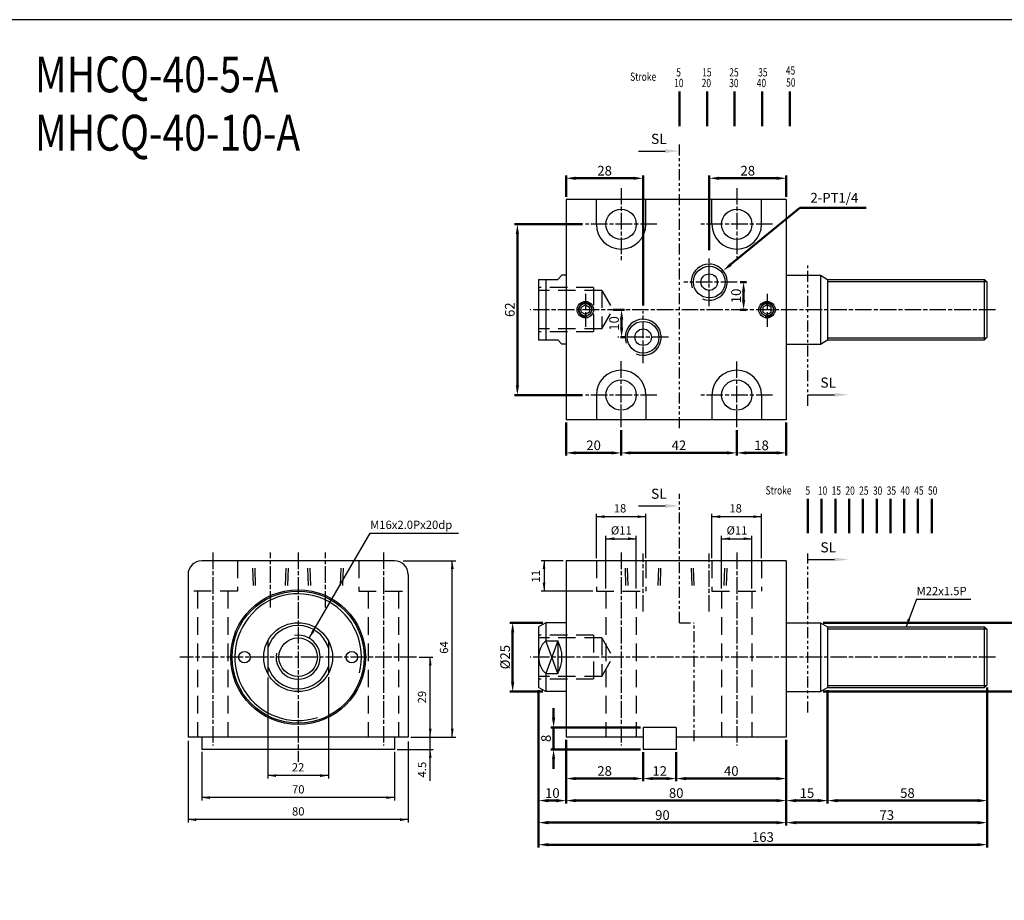
# Model space of a CAD drawing. Units: millimetres. Extents: x 1853 to 3864, y 1139 to 2212.
# Drawn here: x 2782 to 3140, y 1892 to 2212 of the extents above; entities that cross this region are included whole.
import ezdxf
from ezdxf.enums import TextEntityAlignment as Align

# ---------------------------------------------------------------- set-up
doc = ezdxf.new("R2010")
doc.units = ezdxf.units.MM
for name, pattern in [('ACISOTGB', [9, 4, -1, 1, -1, 1, -1]), ('AM_ISO08W050x2', [9, 6, -0.75, 1.5, -0.75]), ('HIDDEN', [9.525, 6.35, -3.175])]:
    doc.linetypes.add(name, pattern=pattern)
for name, color, linetype, lineweight in [('AM_0', 7, 'Continuous', 50), ('AM_5', 5, 'Continuous', 50), ('AM_7', 1, 'AM_ISO08W050x2', 25)]:
    doc.layers.add(name, color=color, linetype=linetype, lineweight=lineweight)
for name, color, linetype in [('HIDDEN', 3, 'Continuous'), ('LOGO', 7, 'Continuous'), ('SL', 2, 'Continuous'), ('UMCL1', 7, 'Continuous'), ('UMCL2', 5, 'Continuous')]:
    doc.layers.add(name, color=color, linetype=linetype)
doc.styles.add('ACISOTS', font='isocp.shx', dxfattribs={"height": 1, "bigfont": 'chineset.shx'})
doc.styles.add('CHINESET', font='simplex.shx', dxfattribs={"bigfont": 'CHINESET.SHX'})
doc.styles.add('ROMANSS', font='ROMANSS.SHX', dxfattribs={"bigfont": 'LMP'})
doc.styles.get("Standard").update_dxf_attribs({"font": 'ISOCP.SHX', "bigfont": 'CHINESET.SHX'})
doc.dimstyles.new('AM_ISO$0', dxfattribs={"dimtxt": 3.5, "dimasz": 3.5, "dimexe": 1, "dimexo": 1, "dimgap": 1, "dimtad": 1, "dimdsep": 46, "dimtxsty": 'ROMANSS', "dimcen": 0, "dimclrd": 256, "dimclre": 256, "dimclrt": 256, "dimadec": 0, "dimazin": 2, "dimtp": 0.1, "dimtm": 0.1, "dimtfac": 0.71, "dimtmove": 0, "dimatfit": 3, "dimfxl": 0, "dimtolj": 2, "dimlwd": -1, "dimlwe": -1, "dimarcsym": 0})
doc.dimstyles.new('AM_ISO$4', dxfattribs={"dimtxt": 3.5, "dimasz": 3.5, "dimexe": 1, "dimexo": 1, "dimgap": 1, "dimtad": 1, "dimtoh": 1, "dimdsep": 46, "dimtxsty": 'ROMANSS', "dimcen": 0, "dimclrd": 256, "dimclre": 256, "dimclrt": 256, "dimadec": 0, "dimazin": 2, "dimtp": 0.1, "dimtm": 0.1, "dimtfac": 0.71, "dimtofl": 0, "dimtmove": 0, "dimatfit": 0, "dimfxl": 0, "dimtolj": 2, "dimlwd": -1, "dimlwe": -1, "dimarcsym": 0})

# ---------------------------------------------------------------- blocks, each defined once
blk = doc.blocks.new('*D173')
at = {"layer": 'AM_5'}
for p, q in [((2986.98, 2137.26), (2962.28, 2137.26)), ((2963.28, 2133.76), (2963.28, 2078.76)), ((2986.98, 2075.26), (2962.28, 2075.26))]:
    blk.add_line(p, q, dxfattribs=at)
for points in [[(2962.7, 2133.76), (2963.86, 2133.76), (2963.28, 2137.26)], [(2962.7, 2078.76), (2963.86, 2078.76), (2963.28, 2075.26)]]:
    blk.add_solid(points, dxfattribs=at)
at = {"layer": 'Defpoints', "color": 0}
for p in [(2987.98, 2137.26), (2963.28, 2075.26), (2987.98, 2075.26)]:
    blk.add_point(p, dxfattribs=at)
at = {"layer": 'AM_5', "insert": (2960.53, 2106.26), "char_height": 3.5, "attachment_point": 5, "rotation": 90, "style": 'ROMANSS'}
blk.add_mtext('\\A2;62', dxfattribs=at)
blk = doc.blocks.new('*D174')
at = {"layer": 'AM_5'}
for p, q in [((2980.98, 2065.26), (2980.98, 2053.26)), ((3000.98, 2062.56), (3000.98, 2053.26)), ((2984.48, 2054.26), (2997.48, 2054.26))]:
    blk.add_line(p, q, dxfattribs=at)
for points in [[(2984.48, 2054.84), (2984.48, 2053.68), (2980.98, 2054.26)], [(2997.48, 2054.84), (2997.48, 2053.68), (3000.98, 2054.26)]]:
    blk.add_solid(points, dxfattribs=at)
at = {"layer": 'Defpoints', "color": 0}
for p in [(2980.98, 2066.26), (3000.98, 2063.56), (3000.98, 2054.26)]:
    blk.add_point(p, dxfattribs=at)
at = {"layer": 'AM_5', "insert": (2990.98, 2057.01), "char_height": 3.5, "attachment_point": 5, "style": 'ROMANSS'}
blk.add_mtext('\\A2;20', dxfattribs=at)
blk = doc.blocks.new('*D175')
at = {"layer": 'AM_5'}
for p, q in [((3000.98, 2062.56), (3000.98, 2053.26)), ((3042.98, 2062.56), (3042.98, 2053.26)), ((3004.48, 2054.26), (3039.48, 2054.26))]:
    blk.add_line(p, q, dxfattribs=at)
for points in [[(3004.48, 2054.84), (3004.48, 2053.68), (3000.98, 2054.26)], [(3039.48, 2054.84), (3039.48, 2053.68), (3042.98, 2054.26)]]:
    blk.add_solid(points, dxfattribs=at)
at = {"layer": 'Defpoints', "color": 0}
for p in [(3000.98, 2063.56), (3042.98, 2063.56), (3042.98, 2054.26)]:
    blk.add_point(p, dxfattribs=at)
at = {"layer": 'AM_5', "insert": (3021.98, 2057.01), "char_height": 3.5, "attachment_point": 5, "style": 'ROMANSS'}
blk.add_mtext('\\A2;42', dxfattribs=at)
blk = doc.blocks.new('*D176')
at = {"layer": 'AM_5'}
for p, q in [((3060.98, 2065.26), (3060.98, 2053.26)), ((3042.98, 2062.56), (3042.98, 2053.26)), ((3046.48, 2054.26), (3057.48, 2054.26))]:
    blk.add_line(p, q, dxfattribs=at)
for points in [[(3046.48, 2054.84), (3046.48, 2053.68), (3042.98, 2054.26)], [(3057.48, 2054.84), (3057.48, 2053.68), (3060.98, 2054.26)]]:
    blk.add_solid(points, dxfattribs=at)
at = {"layer": 'Defpoints', "color": 0}
for p in [(3060.98, 2066.26), (3042.98, 2063.56), (3060.98, 2054.26)]:
    blk.add_point(p, dxfattribs=at)
at = {"layer": 'AM_5', "insert": (3051.98, 2057.01), "char_height": 3.5, "attachment_point": 5, "style": 'ROMANSS'}
blk.add_mtext('\\A2;18', dxfattribs=at)
blk = doc.blocks.new('*D177')
at = {"layer": 'AM_5'}
for p, q in [((3040.75, 2122.62), (3065.93, 2143.24)), ((3065.93, 2143.24), (3089.93, 2143.24))]:
    blk.add_line(p, q, dxfattribs=at)
blk.add_solid([(3040.38, 2123.08), (3041.12, 2122.17), (3038.04, 2120.41)], dxfattribs=at)
at = {"layer": 'Defpoints', "color": 0}
for p in [(3038.04, 2120.41), (3032.98, 2116.26)]:
    blk.add_point(p, dxfattribs=at)
at = {"layer": 'AM_5', "insert": (3078.43, 2146.91), "char_height": 3.5, "attachment_point": 5, "style": 'ROMANSS'}
blk.add_mtext('\\A2;2-PT1/4', dxfattribs=at)
blk = doc.blocks.new('*D178')
at = {"layer": 'AM_5'}
for p, q in [((2980.98, 2147.26), (2980.98, 2154.97)), ((2984.48, 2153.97), (3005.48, 2153.97)), ((3008.98, 2107.81), (3008.98, 2154.97))]:
    blk.add_line(p, q, dxfattribs=at)
for points in [[(2984.48, 2154.55), (2984.48, 2153.39), (2980.98, 2153.97)], [(3005.48, 2154.55), (3005.48, 2153.39), (3008.98, 2153.97)]]:
    blk.add_solid(points, dxfattribs=at)
at = {"layer": 'Defpoints', "color": 0}
for p in [(3008.98, 2153.97), (2980.98, 2146.26), (3008.98, 2106.81)]:
    blk.add_point(p, dxfattribs=at)
at = {"layer": 'AM_5', "insert": (2994.98, 2156.72), "char_height": 3.5, "attachment_point": 5, "style": 'ROMANSS'}
blk.add_mtext('\\A2;28', dxfattribs=at)
blk = doc.blocks.new('*D179')
at = {"layer": 'AM_5'}
for p, q in [((3032.98, 2127.81), (3032.98, 2154.97)), ((3057.48, 2153.97), (3036.48, 2153.97)), ((3060.98, 2147.26), (3060.98, 2154.97))]:
    blk.add_line(p, q, dxfattribs=at)
for points in [[(3036.48, 2154.55), (3036.48, 2153.39), (3032.98, 2153.97)], [(3057.48, 2154.55), (3057.48, 2153.39), (3060.98, 2153.97)]]:
    blk.add_solid(points, dxfattribs=at)
at = {"layer": 'Defpoints', "color": 0}
for p in [(3032.98, 2153.97), (3060.98, 2146.26), (3032.98, 2126.81)]:
    blk.add_point(p, dxfattribs=at)
at = {"layer": 'AM_5', "insert": (3046.98, 2156.72), "char_height": 3.5, "attachment_point": 5, "style": 'ROMANSS'}
blk.add_mtext('\\A2;28', dxfattribs=at)
blk = doc.blocks.new('*D171')
at = {"layer": 'AM_5'}
for p, q in [((2998.07, 2106.26), (3002.15, 2106.26)), ((3001.15, 2099.76), (3001.15, 2102.76)), ((3000.72, 2096.26), (3002.15, 2096.26))]:
    blk.add_line(p, q, dxfattribs=at)
for points in [[(3000.57, 2102.76), (3001.74, 2102.76), (3001.15, 2106.26)], [(3000.57, 2099.76), (3001.74, 2099.76), (3001.15, 2096.26)]]:
    blk.add_solid(points, dxfattribs=at)
at = {"layer": 'Defpoints', "color": 0}
for p in [(2997.07, 2106.26), (3001.15, 2106.26), (2999.72, 2096.26)]:
    blk.add_point(p, dxfattribs=at)
at = {"layer": 'AM_5', "insert": (2998.4, 2101.26), "char_height": 3.5, "attachment_point": 5, "rotation": 90, "style": 'ROMANSS'}
blk.add_mtext('\\A2;10', dxfattribs=at)
blk = doc.blocks.new('*D172')
at = {"layer": 'AM_5'}
for p, q in [((3044.16, 2116.26), (3046.46, 2116.26)), ((3045.46, 2112.76), (3045.46, 2109.76)), ((3044.16, 2106.26), (3046.46, 2106.26))]:
    blk.add_line(p, q, dxfattribs=at)
for points in [[(3044.88, 2112.76), (3046.05, 2112.76), (3045.46, 2116.26)], [(3044.88, 2109.76), (3046.05, 2109.76), (3045.46, 2106.26)]]:
    blk.add_solid(points, dxfattribs=at)
at = {"layer": 'Defpoints', "color": 0}
for p in [(3043.16, 2116.26), (3043.16, 2106.26), (3045.46, 2106.26)]:
    blk.add_point(p, dxfattribs=at)
at = {"layer": 'AM_5', "insert": (3042.71, 2111.26), "char_height": 3.5, "attachment_point": 5, "rotation": 90, "style": 'ROMANSS'}
blk.add_mtext('\\A2;10', dxfattribs=at)
blk = doc.blocks.new('*D181')
at = {"layer": 'AM_5'}
for p, q in [((2970.98, 1968.1), (2970.98, 1927.01)), ((2980.98, 1950.1), (2980.98, 1927.01)), ((2974.48, 1928.01), (2977.48, 1928.01))]:
    blk.add_line(p, q, dxfattribs=at)
for points in [[(2974.48, 1928.59), (2974.48, 1927.42), (2970.98, 1928.01)], [(2977.48, 1928.59), (2977.48, 1927.42), (2980.98, 1928.01)]]:
    blk.add_solid(points, dxfattribs=at)
at = {"layer": 'Defpoints', "color": 0}
for p in [(2970.98, 1969.1), (2980.98, 1951.1), (2980.98, 1928.01)]:
    blk.add_point(p, dxfattribs=at)
at = {"layer": 'AM_5', "insert": (2975.98, 1930.76), "char_height": 3.5, "attachment_point": 5, "style": 'ROMANSS'}
blk.add_mtext('\\A2;10', dxfattribs=at)
blk = doc.blocks.new('*D182')
at = {"layer": 'AM_5'}
for p, q in [((2980.98, 1950.1), (2980.98, 1935.01)), ((3008.98, 1945.6), (3008.98, 1935.01)), ((2984.48, 1936.01), (3005.48, 1936.01))]:
    blk.add_line(p, q, dxfattribs=at)
for points in [[(2984.48, 1936.59), (2984.48, 1935.42), (2980.98, 1936.01)], [(3005.48, 1936.59), (3005.48, 1935.42), (3008.98, 1936.01)]]:
    blk.add_solid(points, dxfattribs=at)
at = {"layer": 'Defpoints', "color": 0}
for p in [(2980.98, 1951.1), (3008.98, 1946.6), (3008.98, 1936.01)]:
    blk.add_point(p, dxfattribs=at)
at = {"layer": 'AM_5', "insert": (2994.98, 1938.76), "char_height": 3.5, "attachment_point": 5, "style": 'ROMANSS'}
blk.add_mtext('\\A2;28', dxfattribs=at)
blk = doc.blocks.new('*D183')
at = {"layer": 'AM_5'}
for p, q in [((3008.98, 1945.6), (3008.98, 1935.01)), ((3020.98, 1945.6), (3020.98, 1935.01)), ((3012.48, 1936.01), (3017.48, 1936.01))]:
    blk.add_line(p, q, dxfattribs=at)
for points in [[(3012.48, 1936.59), (3012.48, 1935.42), (3008.98, 1936.01)], [(3017.48, 1936.59), (3017.48, 1935.42), (3020.98, 1936.01)]]:
    blk.add_solid(points, dxfattribs=at)
at = {"layer": 'Defpoints', "color": 0}
for p in [(3008.98, 1946.6), (3020.98, 1946.6), (3020.98, 1936.01)]:
    blk.add_point(p, dxfattribs=at)
at = {"layer": 'AM_5', "insert": (3014.98, 1938.76), "char_height": 3.5, "attachment_point": 5, "style": 'ROMANSS'}
blk.add_mtext('\\A2;12', dxfattribs=at)
blk = doc.blocks.new('*D184')
at = {"layer": 'AM_5'}
for p, q in [((3060.98, 1950.1), (3060.98, 1935.01)), ((3020.98, 1945.6), (3020.98, 1935.01)), ((3024.48, 1936.01), (3057.48, 1936.01))]:
    blk.add_line(p, q, dxfattribs=at)
for points in [[(3024.48, 1936.59), (3024.48, 1935.42), (3020.98, 1936.01)], [(3057.48, 1936.59), (3057.48, 1935.42), (3060.98, 1936.01)]]:
    blk.add_solid(points, dxfattribs=at)
at = {"layer": 'Defpoints', "color": 0}
for p in [(3060.98, 1951.1), (3020.98, 1946.6), (3060.98, 1936.01)]:
    blk.add_point(p, dxfattribs=at)
at = {"layer": 'AM_5', "insert": (3040.98, 1938.76), "char_height": 3.5, "attachment_point": 5, "style": 'ROMANSS'}
blk.add_mtext('\\A2;40', dxfattribs=at)
blk = doc.blocks.new('*D185')
at = {"layer": 'AM_5'}
for p, q in [((3075.98, 1968.1), (3075.98, 1927.01)), ((3060.98, 1950.1), (3060.98, 1927.01)), ((3064.48, 1928.01), (3072.48, 1928.01))]:
    blk.add_line(p, q, dxfattribs=at)
for points in [[(3064.48, 1928.59), (3064.48, 1927.42), (3060.98, 1928.01)], [(3072.48, 1928.59), (3072.48, 1927.42), (3075.98, 1928.01)]]:
    blk.add_solid(points, dxfattribs=at)
at = {"layer": 'Defpoints', "color": 0}
for p in [(3075.98, 1969.1), (3060.98, 1951.1), (3075.98, 1928.01)]:
    blk.add_point(p, dxfattribs=at)
at = {"layer": 'AM_5', "insert": (3068.48, 1930.76), "char_height": 3.5, "attachment_point": 5, "style": 'ROMANSS'}
blk.add_mtext('\\A2;15', dxfattribs=at)
blk = doc.blocks.new('*D186')
at = {"layer": 'AM_5'}
for p, q in [((3075.98, 1968.1), (3075.98, 1927.01)), ((3133.98, 1969.1), (3133.98, 1927.01)), ((3079.48, 1928.01), (3130.48, 1928.01))]:
    blk.add_line(p, q, dxfattribs=at)
for points in [[(3079.48, 1928.59), (3079.48, 1927.42), (3075.98, 1928.01)], [(3130.48, 1928.59), (3130.48, 1927.42), (3133.98, 1928.01)]]:
    blk.add_solid(points, dxfattribs=at)
at = {"layer": 'Defpoints', "color": 0}
for p in [(3075.98, 1969.1), (3133.98, 1970.1), (3133.98, 1928.01)]:
    blk.add_point(p, dxfattribs=at)
at = {"layer": 'AM_5', "insert": (3104.98, 1930.76), "char_height": 3.5, "attachment_point": 5, "style": 'ROMANSS'}
blk.add_mtext('\\A2;58', dxfattribs=at)
blk = doc.blocks.new('*D187')
at = {"layer": 'AM_5'}
for p, q in [((3133.98, 1969.1), (3133.98, 1919.01)), ((3060.98, 1950.1), (3060.98, 1919.01)), ((3064.48, 1920.01), (3130.48, 1920.01))]:
    blk.add_line(p, q, dxfattribs=at)
for points in [[(3064.48, 1920.59), (3064.48, 1919.42), (3060.98, 1920.01)], [(3130.48, 1920.59), (3130.48, 1919.42), (3133.98, 1920.01)]]:
    blk.add_solid(points, dxfattribs=at)
at = {"layer": 'Defpoints', "color": 0}
for p in [(3133.98, 1970.1), (3060.98, 1951.1), (3133.98, 1920.01)]:
    blk.add_point(p, dxfattribs=at)
at = {"layer": 'AM_5', "insert": (3097.48, 1922.76), "char_height": 3.5, "attachment_point": 5, "style": 'ROMANSS'}
blk.add_mtext('\\A2;73', dxfattribs=at)
blk = doc.blocks.new('*D188')
at = {"layer": 'AM_5'}
for p, q in [((2970.98, 1968.1), (2970.98, 1919.01)), ((3060.98, 1950.1), (3060.98, 1919.01)), ((3057.48, 1920.01), (2974.48, 1920.01))]:
    blk.add_line(p, q, dxfattribs=at)
for points in [[(2974.48, 1920.59), (2974.48, 1919.42), (2970.98, 1920.01)], [(3057.48, 1920.59), (3057.48, 1919.42), (3060.98, 1920.01)]]:
    blk.add_solid(points, dxfattribs=at)
at = {"layer": 'Defpoints', "color": 0}
for p in [(2970.98, 1969.1), (3060.98, 1951.1), (2970.98, 1920.01)]:
    blk.add_point(p, dxfattribs=at)
at = {"layer": 'AM_5', "insert": (3015.98, 1922.76), "char_height": 3.5, "attachment_point": 5, "style": 'ROMANSS'}
blk.add_mtext('\\A2;90', dxfattribs=at)
blk = doc.blocks.new('*D189')
at = {"layer": 'AM_5'}
for p, q in [((2970.98, 1968.1), (2970.98, 1911.01)), ((3133.98, 1969.1), (3133.98, 1911.01)), ((3130.48, 1912.01), (2974.48, 1912.01))]:
    blk.add_line(p, q, dxfattribs=at)
for points in [[(2974.48, 1912.59), (2974.48, 1911.42), (2970.98, 1912.01)], [(3130.48, 1912.59), (3130.48, 1911.42), (3133.98, 1912.01)]]:
    blk.add_solid(points, dxfattribs=at)
at = {"layer": 'Defpoints', "color": 0}
for p in [(2970.98, 1969.1), (3133.98, 1970.1), (2970.98, 1912.01)]:
    blk.add_point(p, dxfattribs=at)
at = {"layer": 'AM_5', "insert": (3052.48, 1914.76), "char_height": 3.5, "attachment_point": 5, "style": 'ROMANSS'}
blk.add_mtext('\\A2;163', dxfattribs=at)
blk = doc.blocks.new('*D190')
at = {"layer": 'AM_5'}
for p, q in [((2980.98, 1950.1), (2980.98, 1927.01)), ((3060.98, 1950.1), (3060.98, 1927.01)), ((2984.48, 1928.01), (3057.48, 1928.01))]:
    blk.add_line(p, q, dxfattribs=at)
for points in [[(2984.48, 1928.59), (2984.48, 1927.42), (2980.98, 1928.01)], [(3057.48, 1928.59), (3057.48, 1927.42), (3060.98, 1928.01)]]:
    blk.add_solid(points, dxfattribs=at)
at = {"layer": 'Defpoints', "color": 0}
for p in [(2980.98, 1951.1), (3060.98, 1951.1), (3060.98, 1928.01)]:
    blk.add_point(p, dxfattribs=at)
at = {"layer": 'AM_5', "insert": (3020.98, 1930.76), "char_height": 3.5, "attachment_point": 5, "style": 'ROMANSS'}
blk.add_mtext('\\A2;80', dxfattribs=at)
blk = doc.blocks.new('*D191')
at = {"layer": 'AM_5'}
for p, q in [((2972.57, 1992.6), (2960.57, 1992.6)), ((2961.57, 1989.1), (2961.57, 1971.1)), ((2972.57, 1967.6), (2960.57, 1967.6))]:
    blk.add_line(p, q, dxfattribs=at)
for points in [[(2960.99, 1989.1), (2962.16, 1989.1), (2961.57, 1992.6)], [(2960.99, 1971.1), (2962.16, 1971.1), (2961.57, 1967.6)]]:
    blk.add_solid(points, dxfattribs=at)
at = {"layer": 'Defpoints', "color": 0}
for p in [(2973.57, 1992.6), (2961.57, 1967.6), (2973.57, 1967.6)]:
    blk.add_point(p, dxfattribs=at)
at = {"layer": 'AM_5', "insert": (2958.82, 1980.1), "char_height": 3.5, "attachment_point": 5, "rotation": 90, "style": 'ROMANSS'}
blk.add_mtext('\\A2;%%c25', dxfattribs=at)
blk = doc.blocks.new('*D192')
at = {"layer": 'AM_5'}
for p, q in [((3074.38, 1992.6), (3151.65, 1992.6)), ((3150.65, 1971.1), (3150.65, 1989.1)), ((3074.38, 1967.6), (3151.65, 1967.6))]:
    blk.add_line(p, q, dxfattribs=at)
for points in [[(3150.07, 1989.1), (3151.23, 1989.1), (3150.65, 1992.6)], [(3150.07, 1971.1), (3151.23, 1971.1), (3150.65, 1967.6)]]:
    blk.add_solid(points, dxfattribs=at)
at = {"layer": 'Defpoints', "color": 0}
for p in [(3073.38, 1992.6), (3150.65, 1992.6), (3073.38, 1967.6)]:
    blk.add_point(p, dxfattribs=at)
at = {"layer": 'AM_5', "insert": (3147.9, 1980.1), "char_height": 3.5, "attachment_point": 5, "rotation": 90, "style": 'ROMANSS'}
blk.add_mtext('\\A2;%%c25', dxfattribs=at)
blk = doc.blocks.new('*D214')
at = {"layer": 'AM_5'}
for p, q in [((2976.44, 1958.1), (2976.44, 1961.6)), ((3007.98, 1954.6), (2975.44, 1954.6)), ((2976.44, 1946.6), (2976.44, 1954.6)), ((3007.98, 1946.6), (2975.44, 1946.6)), ((2976.44, 1943.1), (2976.44, 1939.6))]:
    blk.add_line(p, q, dxfattribs=at)
for points in [[(2975.85, 1958.1), (2977.02, 1958.1), (2976.44, 1954.6)], [(2975.85, 1943.1), (2977.02, 1943.1), (2976.44, 1946.6)]]:
    blk.add_solid(points, dxfattribs=at)
at = {"layer": 'Defpoints', "color": 0}
for p in [(2976.44, 1954.6), (3008.98, 1954.6), (3008.98, 1946.6)]:
    blk.add_point(p, dxfattribs=at)
at = {"layer": 'AM_5', "insert": (2973.69, 1950.6), "char_height": 3.5, "attachment_point": 5, "rotation": 90, "style": 'ROMANSS'}
blk.add_mtext('\\A2;8', dxfattribs=at)
blk = doc.blocks.new('A$C72B54C64')
at = {"layer": 'SL'}
blk.add_line((0, 0.69), (9.68, 0.69), dxfattribs=at)
at = {"layer": 'SL', "lineweight": 35}
blk.add_trace([(9.68, 1.38), (9.68, 0), (14.93, 0.69)], dxfattribs=at)
at = {"layer": 'SL', "insert": (4.54, 2.13), "char_height": 3.675, "attachment_point": 7, "style": 'ACISOTS'}
blk.add_mtext('SL', dxfattribs=at)
blk = doc.blocks.new('A$C6DF703D3')
at = {"color": 4}
for p, q in [((17.94, 0), (17.94, 12.51)), ((27.94, 0), (27.94, 12.51)), ((37.94, 0), (37.94, 12.51)), ((47.94, 0), (47.94, 12.51)), ((57.94, 0), (57.94, 12.51))]:
    blk.add_line(p, q, dxfattribs=at)
at = {"color": 4, "style": 'CHINESET', "width": 0.75}
for s, p in [('45', (56.55, 18.68)), ('Stroke', (0, 16.42)), ('5', (16.74, 18.01)), ('15', (26.16, 18.01)), ('25', (35.99, 18.01)), ('35', (46.5, 18.01)), ('10', (15.96, 14.13)), ('20', (25.96, 14.13)), ('30', (35.96, 14.13)), ('40', (45.96, 14.13)), ('50', (56.64, 14.32))]:
    blk.add_text(s, height=3, dxfattribs=at).set_placement(p)
blk = doc.blocks.new('A$C194B3983')
at = {"layer": 'SL', "linetype": 'ACISOTGB'}
for p, q in [((0, 43.03), (0, 89.81)), ((0, 43.03), (5.29, 43.03)), ((5.29, 0), (5.29, 43.03))]:
    blk.add_line(p, q, dxfattribs=at)
blk = doc.blocks.new('A$C347D1A1A')
at = {"color": 4}
for p, q in [((15.37, 0), (15.37, 12.51)), ((20.37, 0), (20.37, 12.51)), ((25.37, 0), (25.37, 12.51)), ((30.37, 0), (30.37, 12.51)), ((35.37, 0), (35.37, 12.51)), ((40.37, 0), (40.37, 12.51)), ((45.37, 0), (45.37, 12.51)), ((50.37, 0), (50.37, 12.51)), ((55.37, 0), (55.37, 12.51)), ((60.37, 0), (60.37, 12.51))]:
    blk.add_line(p, q, dxfattribs=at)
at = {"color": 4, "style": 'CHINESET', "width": 0.75}
for s, p in [('Stroke', (0, 14.1)), ('5', (14.49, 14.01)), ('10', (19, 14.01)), ('15', (24, 14.01)), ('20', (29, 14.01)), ('25', (34, 14.01)), ('30', (39, 14.01)), ('35', (44, 14.01)), ('40', (49, 14.01)), ('45', (54, 14.01)), ('50', (59, 14.01))]:
    blk.add_text(s, height=3, dxfattribs=at).set_placement(p)

msp = doc.modelspace()

# ---------------------------------------------------------------- linework, layer by layer
at = {"layer": 'AM_7'}
for p, q in [((3000.975, 2150.433), (3000.975, 2124.258)), ((3042.975, 2150.433), (3042.975, 2125.038)), ((3013.975, 2137.258), (2987.975, 2137.258)), ((3055.975, 2137.258), (3029.975, 2137.258)), ((3032.975, 2107.547), (3032.975, 2125.493)), ((3043.163, 2116.258), (3023.707, 2116.258)), ((2987.975, 2112.062), (2987.975, 2100.062)), ((3053.975, 2112.062), (3053.975, 2100.062)), ((3136.975, 2106.258), (2967.975, 2106.258)), ((3008.975, 2086.879), (3008.975, 2105.665)), ((3018.18, 2096.258), (2999.724, 2096.258)), ((3000.975, 2063.556), (3000.975, 2088.258)), ((3042.975, 2063.562), (3042.975, 2087.479)), ((3013.975, 2075.258), (2987.975, 2075.258)), ((3055.975, 2075.258), (3029.975, 2075.258)), ((2852.632, 2018.098), (2852.632, 1948.008)), ((2873.632, 1998.089), (2873.632, 2018.098)), ((2883.632, 2018.098), (2883.632, 1942.098)), ((2893.632, 1998.089), (2893.632, 2018.098)), ((2914.632, 2018.098), (2914.632, 1948.008)), ((3000.975, 2018.098), (3000.975, 1948.008)), ((3008.975, 1996.617), (3008.975, 2017.717)), ((3032.975, 1996.617), (3032.975, 2017.717)), ((3042.975, 2018.098), (3042.975, 1948.008)), ((2926.632, 1980.098), (2840.632, 1980.098)), ((3136.975, 1980.098), (2967.975, 1980.098))]:
    msp.add_line(p, q, dxfattribs=at)
at = {"layer": 'HIDDEN', "linetype": 'HIDDEN'}
for p, q in [((2990.975, 2114.258), (2970.975, 2114.258)), ((2990.975, 2114.258), (2990.975, 2098.258)), ((2993.975, 2113.258), (2970.975, 2113.258)), ((2993.975, 2113.258), (2998.017, 2106.258)), ((2993.975, 2113.258), (2993.975, 2099.258)), ((2993.975, 2099.258), (2998.017, 2106.258)), ((2993.975, 2099.258), (2970.975, 2099.258)), ((2990.975, 2098.258), (2970.975, 2098.258)), ((2861.632, 2015.098), (2861.632, 2004.098)), ((2867.39, 2006.098), (2867.075, 2015.098)), ((2868.197, 2006.098), (2867.882, 2015.098)), ((2879.068, 2006.098), (2879.382, 2015.098)), ((2879.875, 2006.098), (2880.189, 2015.098)), ((2887.39, 2006.098), (2887.075, 2015.098)), ((2888.197, 2006.098), (2887.882, 2015.098)), ((2899.068, 2006.098), (2899.382, 2015.098)), ((2899.875, 2006.098), (2900.189, 2015.098)), ((2905.632, 2015.098), (2905.632, 2004.098)), ((2991.975, 2015.098), (2991.975, 2004.098)), ((3002.733, 2006.098), (3002.418, 2015.098)), ((3003.539, 2006.098), (3003.225, 2015.098)), ((3009.975, 2015.098), (3009.975, 2004.098)), ((3014.411, 2006.098), (3014.725, 2015.098)), ((3015.218, 2006.098), (3015.532, 2015.098)), ((3026.733, 2006.098), (3026.418, 2015.098)), ((3027.539, 2006.098), (3027.225, 2015.098)), ((3033.975, 2015.098), (3033.975, 2004.098)), ((3038.411, 2006.098), (3038.725, 2015.098)), ((3039.218, 2006.098), (3039.532, 2015.098)), ((3051.975, 2015.098), (3051.975, 2004.098)), ((2861.632, 2004.098), (2843.632, 2004.098)), ((2847.132, 2004.098), (2847.132, 1951.098)), ((2858.132, 2004.098), (2858.132, 1951.098)), ((2905.632, 2004.098), (2923.632, 2004.098)), ((2909.132, 2004.098), (2909.132, 1951.098)), ((2920.132, 2004.098), (2920.132, 1951.098)), ((2991.975, 2004.098), (3009.975, 2004.098)), ((2995.475, 2004.098), (2995.475, 1951.098)), ((3006.475, 2004.098), (3006.475, 1951.098)), ((3033.975, 2004.098), (3051.975, 2004.098)), ((3037.475, 2004.098), (3037.475, 1951.098)), ((3048.475, 2004.098), (3048.475, 1951.098)), ((2990.975, 1988.098), (2970.975, 1988.098)), ((2993.975, 1987.098), (2970.975, 1987.098)), ((2990.975, 1988.098), (2990.975, 1972.098)), ((2993.975, 1987.098), (2998.017, 1980.098)), ((2993.975, 1987.098), (2993.975, 1973.098)), ((2993.975, 1973.098), (2998.017, 1980.098)), ((2993.975, 1973.098), (2970.975, 1973.098)), ((2990.975, 1972.098), (2970.975, 1972.098))]:
    msp.add_line(p, q, dxfattribs=at)
at = {"layer": 'LOGO', "color": 4}
msp.add_lwpolyline([(1853.031, 1217.025), (3864.189, 1217.025), (3864.189, 2211.548), (1853.031, 2211.548)], close=True, dxfattribs=at)
at = {"layer": 'SL', "linetype": 'ACISOTGB'}
for p, q in [((3022.21, 2063.236), (3022.21, 2166.923)), ((3068.81, 2071.314), (3068.81, 2122.469)), ((3068.81, 1960.042), (3068.81, 2017.698))]:
    msp.add_line(p, q, dxfattribs=at)
at = {"layer": 'UMCL1', "linetype": 'Continuous'}
for p, q in [((2980.975, 2146.258), (2980.975, 2066.258)), ((3060.975, 2146.258), (2980.975, 2146.258)), ((2991.975, 2137.258), (2991.975, 2146.258)), ((3009.975, 2137.258), (3009.975, 2146.258)), ((3033.975, 2137.258), (3033.975, 2146.258)), ((3051.975, 2137.258), (3051.975, 2146.258)), ((3060.975, 2146.258), (3060.975, 2066.258)), ((2979.475, 2118.758), (2977.975, 2117.258)), ((2980.975, 2118.758), (2979.475, 2118.758)), ((2980.975, 2118.758), (2979.475, 2118.758)), ((3060.975, 2118.758), (3073.377, 2118.758)), ((3073.377, 2118.758), (3075.975, 2117.258)), ((3073.377, 2118.758), (3073.377, 2093.758)), ((2970.975, 2117.258), (2970.975, 2095.258)), ((2970.975, 2117.258), (2977.975, 2117.258)), ((2973.573, 2117.258), (2973.573, 2095.258)), ((3075.975, 2117.258), (3075.975, 2095.258)), ((3075.975, 2117.258), (3132.975, 2117.258)), ((3132.975, 2095.258), (3132.975, 2117.258)), ((3133.975, 2116.258), (3132.975, 2117.258)), ((3133.975, 2096.258), (3133.975, 2116.258)), ((3132.975, 2095.258), (3133.975, 2096.258)), ((2970.975, 2095.258), (2977.975, 2095.258)), ((2979.475, 2093.758), (2977.975, 2095.258)), ((2980.975, 2093.758), (2979.475, 2093.758)), ((3060.975, 2093.758), (3073.377, 2093.758)), ((3073.377, 2093.758), (3075.975, 2095.258)), ((3075.975, 2095.258), (3132.975, 2095.258)), ((2991.975, 2075.258), (2991.975, 2066.258)), ((3009.975, 2075.258), (3009.975, 2066.258)), ((3033.975, 2075.258), (3033.975, 2066.258)), ((3051.975, 2075.258), (3051.975, 2066.258)), ((3060.975, 2066.258), (2980.975, 2066.258)), ((2918.632, 2015.098), (2848.632, 2015.098)), ((2980.975, 2015.098), (2980.975, 1951.098)), ((3060.975, 2015.098), (2980.975, 2015.098)), ((3060.975, 2015.098), (3060.975, 1951.098)), ((2843.632, 2010.098), (2843.632, 1951.098)), ((2923.632, 2010.098), (2923.632, 1951.098)), ((2973.573, 1992.598), (2970.975, 1991.098)), ((2980.975, 1992.598), (2973.573, 1992.598)), ((2973.573, 1992.598), (2973.573, 1986.035)), ((3060.975, 1992.598), (3073.377, 1992.598)), ((3073.377, 1992.598), (3075.975, 1991.098)), ((3073.377, 1992.598), (3073.377, 1967.598)), ((2970.975, 1991.098), (2970.975, 1969.098)), ((3075.975, 1991.098), (3075.975, 1969.098)), ((3075.975, 1991.098), (3132.975, 1991.098)), ((3132.975, 1969.098), (3132.975, 1991.098)), ((3133.975, 1990.098), (3132.975, 1991.098)), ((3133.975, 1970.098), (3133.975, 1990.098)), ((2973.573, 1986.035), (2977.975, 1986.035)), ((2977.975, 1986.035), (2977.975, 1974.161)), ((2973.573, 1974.161), (2973.573, 1967.598)), ((2973.573, 1974.161), (2977.975, 1974.161)), ((2973.573, 1967.598), (2970.975, 1969.098)), ((2980.975, 1967.598), (2973.573, 1967.598)), ((3060.975, 1967.598), (3073.377, 1967.598)), ((3073.377, 1967.598), (3075.975, 1969.098)), ((3075.975, 1969.098), (3132.975, 1969.098)), ((3132.975, 1969.098), (3133.975, 1970.098)), ((3008.975, 1954.598), (3008.975, 1946.598)), ((3020.975, 1954.598), (3020.975, 1946.598)), ((2848.632, 1951.098), (2848.632, 1946.598)), ((2918.632, 1951.098), (2918.632, 1946.598))]:
    msp.add_line(p, q, dxfattribs=at)
at = {"layer": 'UMCL1', "color": 2, "linetype": 'Continuous'}
for p, q in [((3075.975, 2116.508), (3133.725, 2116.508)), ((3075.975, 2096.008), (3133.725, 2096.008)), ((3075.975, 1990.348), (3133.725, 1990.348)), ((3075.975, 1969.848), (3133.725, 1969.848))]:
    msp.add_line(p, q, dxfattribs=at)
at = {"layer": 'UMCL1'}
for p, q in [((2872.632, 1986.035), (2872.632, 1974.161)), ((2894.632, 1986.035), (2894.632, 1974.161)), ((3020.975, 1954.598), (3008.975, 1954.598)), ((2923.632, 1951.098), (2843.632, 1951.098)), ((3008.975, 1951.098), (2980.975, 1951.098)), ((3060.975, 1951.098), (3020.975, 1951.098)), ((2918.632, 1946.598), (2848.632, 1946.598)), ((3020.975, 1946.598), (3008.975, 1946.598))]:
    msp.add_line(p, q, dxfattribs=at)
at = {"layer": 'UMCL1', "color": 4, "linetype": 'Continuous'}
for p, q in [((2977.975, 1974.161), (2973.573, 1986.035)), ((2977.975, 1986.035), (2973.573, 1974.161))]:
    msp.add_line(p, q, dxfattribs=at)
at = {"layer": 'UMCL1', "linetype": 'Continuous'}
for points in [[(2986.475, 2105.392), (2986.475, 2107.124), (2987.975, 2107.99), (2989.475, 2107.124), (2989.475, 2105.392), (2987.975, 2104.526)], [(3055.475, 2105.392), (3055.475, 2107.124), (3053.975, 2107.99), (3052.475, 2107.124), (3052.475, 2105.392), (3053.975, 2104.526)]]:
    msp.add_lwpolyline(points, close=True, dxfattribs=at)
for centre, radius in [((3000.975, 2137.258), 5.5), ((3042.975, 2137.258), 5.5), ((3032.975, 2116.258), 5.75), ((3032.975, 2116.258), 3), ((2987.975, 2106.258), 3), ((2987.975, 2106.258), 2.3), ((3053.975, 2106.258), 3), ((3053.975, 2106.258), 2.3), ((3008.975, 2096.258), 5.75), ((3008.975, 2096.258), 3), ((3000.975, 2075.258), 5.5), ((3042.975, 2075.258), 5.5), ((2883.632, 1980.098), 24.5), ((2883.632, 1980.098), 24), ((2883.632, 1980.098), 12.5), ((2883.632, 1980.098), 7), ((2864.132, 1980.098), 2.1), ((2903.132, 1980.098), 2.1)]:
    msp.add_circle(centre, radius, dxfattribs=at)
for centre, radius, start, end in [((3000.975, 2137.258), 9, 180, 0), ((3042.975, 2137.258), 9, 180, 0), ((3000.975, 2075.258), 9, 0, 180), ((3042.975, 2075.258), 9, 0, 180), ((2848.632, 2010.098), 5, 90, 180), ((2918.632, 2010.098), 5, 0, 90), ((2883.632, 1980.098), 11.5, 16.95743, 163.04257), ((2979.058, 1980.098), 8.083, 132.73211, 227.26789), ((2966.975, 1980.098), 12.5, 331.64236, 28.35764), ((2883.632, 1980.098), 11.5, 196.95743, 343.04257)]:
    msp.add_arc(centre, radius, start, end, dxfattribs=at)
at = {"layer": 'UMCL1', "color": 2, "linetype": 'Continuous'}
for centre, radius, start, end in [((3032.975, 2116.258), 6.55, 247.76336, 198.93659), ((2987.975, 2106.258), 2.5, 345, 285), ((3053.975, 2106.258), 2.5, 255, 195), ((3008.975, 2096.258), 6.55, 247.76336, 198.93659), ((2883.632, 1980.098), 23, 345.65444, 287.71472), ((2883.632, 1980.098), 8, 170.00518, 99.7843)]:
    msp.add_arc(centre, radius, start, end, dxfattribs=at)
at = {"layer": 'UMCL2', "linetype": 'Continuous'}
for p, q in [((2991.975, 2016.098), (2991.975, 2032.098)), ((3009.975, 2016.098), (3009.975, 2032.098)), ((3033.975, 2016.098), (3033.975, 2032.098)), ((3051.975, 2016.098), (3051.975, 2032.098)), ((3009.975, 2031.098), (2991.975, 2031.098)), ((3051.975, 2031.098), (3033.975, 2031.098)), ((2887.647, 1987.018), (2909.764, 2025.145)), ((2909.764, 2025.145), (2941.898, 2025.145)), ((2995.475, 2004.991), (2995.475, 2024.098)), ((2995.475, 2023.098), (3006.475, 2023.098)), ((3006.475, 2005.084), (3006.475, 2024.098)), ((3037.475, 2004.991), (3037.475, 2024.098)), ((3037.475, 2023.098), (3048.475, 2023.098)), ((3048.475, 2005.084), (3048.475, 2024.098)), ((2921.801, 2015.098), (2940.895, 2015.098)), ((2939.632, 1951.098), (2939.632, 2015.098)), ((2979.975, 2015.098), (2971.975, 2015.098)), ((2972.975, 2015.098), (2972.975, 2004.098)), ((2990.738, 2004.098), (2971.975, 2004.098)), ((3108.27, 2001.103), (3104.475, 1991.098)), ((3108.27, 2001.103), (3127.965, 2001.103)), ((2927.665, 1980.098), (2932.632, 1980.098)), ((2931.632, 1935.182), (2931.632, 1980.098)), ((2872.632, 1972.75), (2872.632, 1936.098)), ((2894.632, 1972.777), (2894.632, 1936.098)), ((2843.632, 1949.673), (2843.632, 1920.098)), ((2923.632, 1949.481), (2923.632, 1920.098)), ((2924.632, 1951.098), (2940.895, 1951.098)), ((2919.572, 1946.598), (2932.737, 1946.598)), ((2848.632, 1945.687), (2848.632, 1928.098)), ((2918.632, 1945.687), (2918.632, 1928.098)), ((2894.632, 1937.098), (2872.632, 1937.098)), ((2918.632, 1929.098), (2848.632, 1929.098)), ((2923.632, 1921.098), (2843.632, 1921.098))]:
    msp.add_line(p, q, dxfattribs=at)
for points in [[(2994.975, 2031.598), (2994.975, 2030.598), (2991.975, 2031.098)], [(3006.975, 2031.598), (3006.975, 2030.598), (3009.975, 2031.098)], [(3036.975, 2031.598), (3036.975, 2030.598), (3033.975, 2031.098)], [(3048.975, 2031.598), (3048.975, 2030.598), (3051.975, 2031.098)], [(2998.475, 2023.598), (2998.475, 2022.598), (2995.475, 2023.098)], [(3003.475, 2023.598), (3003.475, 2022.598), (3006.475, 2023.098)], [(3040.475, 2023.598), (3040.475, 2022.598), (3037.475, 2023.098)], [(3045.475, 2023.598), (3045.475, 2022.598), (3048.475, 2023.098)], [(2940.132, 2012.098), (2939.132, 2012.098), (2939.632, 2015.098)], [(2972.475, 2012.098), (2973.475, 2012.098), (2972.975, 2015.098)], [(2972.475, 2007.098), (2973.475, 2007.098), (2972.975, 2004.098)], [(3106.026, 1993.715), (3105.093, 1994.076), (3104.475, 1991.098)], [(2888.719, 1989.864), (2889.584, 1989.362), (2887.647, 1987.018)], [(2932.132, 1977.098), (2931.132, 1977.098), (2931.632, 1980.098)], [(2932.132, 1954.098), (2931.132, 1954.098), (2931.632, 1951.098)], [(2940.132, 1954.098), (2939.132, 1954.098), (2939.632, 1951.098)], [(2932.132, 1943.598), (2931.132, 1943.598), (2931.632, 1946.598)], [(2875.632, 1937.598), (2875.632, 1936.598), (2872.632, 1937.098)], [(2891.632, 1937.598), (2891.632, 1936.598), (2894.632, 1937.098)], [(2851.632, 1929.598), (2851.632, 1928.598), (2848.632, 1929.098)], [(2915.632, 1929.598), (2915.632, 1928.598), (2918.632, 1929.098)], [(2846.632, 1921.598), (2846.632, 1920.598), (2843.632, 1921.098)], [(2920.632, 1921.598), (2920.632, 1920.598), (2923.632, 1921.098)]]:
    msp.add_solid(points, dxfattribs=at)

# ---------------------------------------------------------------- block references
at = {"layer": 'AM_0'}
for name, p in [('A$C6DF703D3', (3004.268, 2172.937)), ('A$C72B54C64', (3007.283, 2163.161)), ('A$C72B54C64', (3068.81, 2074.675)), ('A$C347D1A1A', (3053.442, 2025.061)), ('A$C72B54C64', (3007.283, 2034.321)), ('A$C194B3983', (3022.21, 1949.553)), ('A$C72B54C64', (3068.81, 2014.853))]:
    msp.add_blockref(name, p, dxfattribs=at)

# ---------------------------------------------------------------- texts
at = {"layer": 'AM_5', "color": 0, "width": 0.8}
for s, p in [('MHCQ-40-5-A', (2788.043, 2185.17)), ('MHCQ-40-10-A', (2788.043, 2164.012))]:
    msp.add_text(s, height=13, dxfattribs=at).set_placement(p)
at = {"layer": 'UMCL2', "linetype": 'Continuous', "style": 'ROMANSS'}
for s, p in [('18', (3000.569, 2034.125)), ('18', (3042.569, 2034.125)), ('%%c11', (3001.056, 2026.125)), ('%%c11', (3043.056, 2026.125)), ('22', (2883.632, 1940.098)), ('70', (2883.681, 1932.098)), ('80', (2883.681, 1924.098))]:
    msp.add_text(s, height=3, dxfattribs=at).set_placement(p, align=Align.MIDDLE_CENTER)
for s, p in [('M16x2.0Px20dp', (2909.795, 2028.145)), ('M22x1.5P', (3108.301, 2004.103))]:
    msp.add_text(s, height=3, dxfattribs=at).set_placement(p, align=Align.MIDDLE_LEFT)
for s, p in [('11', (2969.975, 2009.461)), ('64', (2936.632, 1983.584)), ('29', (2928.632, 1965.595)), ('4.5', (2928.632, 1939.269))]:
    msp.add_text(s, height=3, rotation=90, dxfattribs=at).set_placement(p, align=Align.MIDDLE_CENTER)

# ---------------------------------------------------------------- dimensions: what is measured, and where the dimension line sits
at = {"layer": 'AM_5'}
dim = msp.add_linear_dim(base=(3008.975, 2153.969), p1=(2980.975, 2146.258), p2=(3008.975, 2106.808), dimstyle='AM_ISO$0', override={"dimscale": 1, "dimlfac": 1}, dxfattribs=at)
dim.commit()
dim.dimension.update_dxf_attribs({"geometry": '*D178', "text_midpoint": (2994.975, 2153.969), "dimtype": 160})
for base, p1, p2, override, picture, middle in [((3032.975, 2153.969), (3060.975, 2146.258), (3032.975, 2126.808), {"dimscale": 1, "dimlfac": 1}, '*D179', (3046.975, 2156.719)), ((3000.975, 2054.258), (2980.975, 2066.258), (3000.975, 2063.556), {"dimtix": 1}, '*D174', (2990.975, 2057.008)), ((3060.975, 2054.258), (3042.975, 2063.562), (3060.975, 2066.258), {"dimscale": 1, "dimlfac": 1, "dimtix": 1}, '*D176', (3051.975, 2057.008)), ((3042.975, 2054.258), (3000.975, 2063.556), (3042.975, 2063.562), {"dimscale": 1, "dimlfac": 1, "dimtix": 1}, '*D175', (3021.975, 2057.008)), ((3075.975, 1928.008), (3060.975, 1951.098), (3075.975, 1969.098), {"dimscale": 1, "dimlfac": 1, "dimtix": 1}, '*D185', (3068.475, 1930.758)), ((3133.975, 1928.008), (3075.975, 1969.098), (3133.975, 1970.098), {"dimscale": 1, "dimlfac": 1, "dimtix": 1}, '*D186', (3104.975, 1930.758)), ((3008.975, 1936.008), (2980.975, 1951.098), (3008.975, 1946.598), {"dimscale": 1, "dimlfac": 1, "dimtix": 1}, '*D182', (2994.975, 1938.758)), ((3060.975, 1936.008), (3020.975, 1946.598), (3060.975, 1951.098), {"dimscale": 1, "dimlfac": 1, "dimtix": 1}, '*D184', (3040.975, 1938.758)), ((3020.975, 1936.008), (3008.975, 1946.598), (3020.975, 1946.598), {"dimscale": 1, "dimlfac": 1, "dimtix": 1}, '*D183', (3014.975, 1938.758))]:
    dim = msp.add_linear_dim(base=base, p1=p1, p2=p2, dimstyle='AM_ISO$0', override=override, dxfattribs=at)
    dim.commit()
    dim.dimension.update_dxf_attribs({"geometry": picture, "text_midpoint": middle})
dim = msp.add_radius_dim(center=(3032.975, 2116.258), mpoint=(3038.044, 2120.407), text='2-PT1/4', dimstyle='AM_ISO$4', override={"dimscale": 1, "dimlfac": 1}, dxfattribs=at)
dim.commit()
dim.dimension.update_dxf_attribs({"geometry": '*D177', "text_midpoint": (3078.435, 2143.238), "dimtype": 164})
for base, p1, p2, picture, middle in [((2963.279, 2075.258), (2987.975, 2137.258), (2987.975, 2075.258), '*D173', (2963.279, 2106.258)), ((3001.155, 2106.258), (2999.724, 2096.258), (2997.069, 2106.258), '*D171', (3001.155, 2101.258))]:
    dim = msp.add_linear_dim(base=base, p1=p1, p2=p2, angle=90, dimstyle='AM_ISO$0', override={"dimscale": 1, "dimlfac": 1}, dxfattribs=at)
    dim.commit()
    dim.dimension.update_dxf_attribs({"geometry": picture, "text_midpoint": middle, "dimtype": 160})
for base, p1, p2, angle, override, picture, middle in [((3045.465, 2106.258), (3043.163, 2116.258), (3043.163, 2106.258), 90, {"dimscale": 1, "dimlfac": 1}, '*D172', (3042.715, 2111.258)), ((2970.975, 1912.008), (3133.975, 1970.098), (2970.975, 1969.098), 0, {"dimscale": 1, "dimlfac": 1}, '*D189', (3052.475, 1914.758)), ((2980.975, 1928.008), (2970.975, 1969.098), (2980.975, 1951.098), 0, {"dimtix": 1}, '*D181', (2975.975, 1930.758)), ((2970.975, 1920.008), (3060.975, 1951.098), (2970.975, 1969.098), 0, {"dimscale": 1, "dimlfac": 1}, '*D188', (3015.975, 1922.758)), ((3133.975, 1920.008), (3060.975, 1951.098), (3133.975, 1970.098), 0, {"dimscale": 1, "dimlfac": 1}, '*D187', (3097.475, 1922.758)), ((2976.438, 1954.598), (3008.975, 1946.598), (3008.975, 1954.598), 90, {"dimscale": 1, "dimlfac": 1}, '*D214', (2973.688, 1950.598)), ((3060.975, 1928.008), (2980.975, 1951.098), (3060.975, 1951.098), 0, {"dimscale": 1, "dimlfac": 1}, '*D190', (3020.975, 1930.758))]:
    dim = msp.add_linear_dim(base=base, p1=p1, p2=p2, angle=angle, dimstyle='AM_ISO$0', override=override, dxfattribs=at)
    dim.commit()
    dim.dimension.update_dxf_attribs({"geometry": picture, "text_midpoint": middle})
for base, p1, p2, picture, middle in [((2961.573, 1967.598), (2973.573, 1992.598), (2973.573, 1967.598), '*D191', (2958.823, 1980.098)), ((3150.65, 1992.598), (3073.377, 1967.598), (3073.377, 1992.598), '*D192', (3147.9, 1980.098))]:
    dim = msp.add_linear_dim(base=base, p1=p1, p2=p2, angle=90, text='%%c<>', dimstyle='AM_ISO$0', override={"dimscale": 1, "dimlfac": 1}, dxfattribs=at)
    dim.commit()
    dim.dimension.update_dxf_attribs({"geometry": picture, "text_midpoint": middle})

doc.saveas('drawing.dxf')
